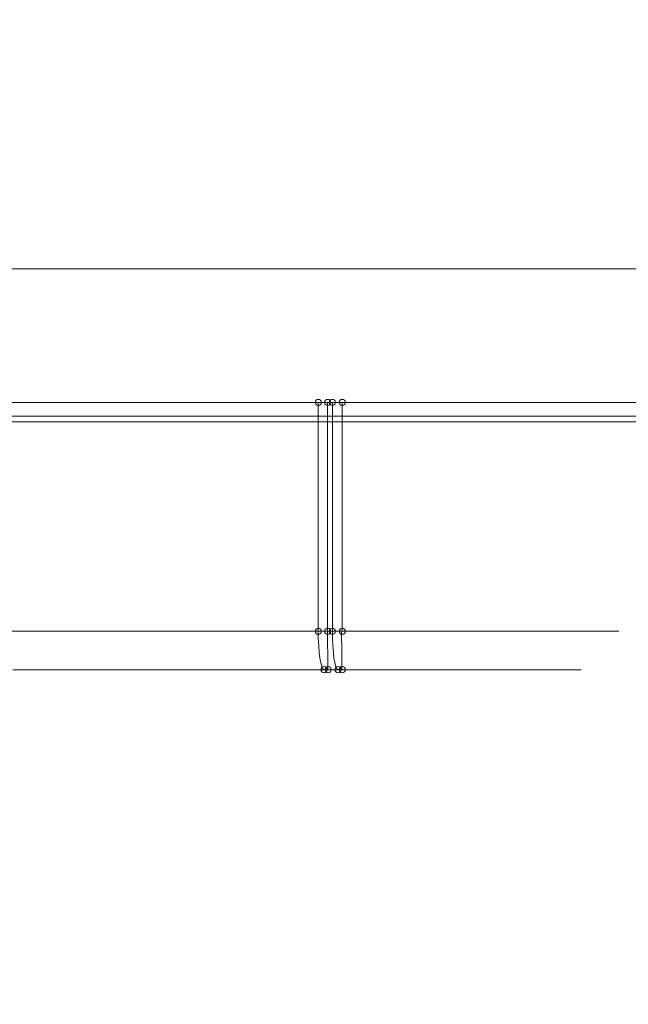
# Model space of a CAD drawing. Units: millimetres. Extents: x 322384 to 328500, y 107044 to 110933.
# Drawn here: x 326554 to 326714, y 107762 to 108020 of the extents above; entities that cross this region are included whole.
import ezdxf

# ---------------------------------------------------------------- set-up
doc = ezdxf.new("R2010")
doc.units = ezdxf.units.MM
doc.header["$PDMODE"] = 3
for name, color, linetype in [('PDF _М1', 7, 'Continuous'), ('PDF _Метпрофиль', 7, 'Continuous'), ('PDF _Обшивка стен', 7, 'Continuous'), ('размер', 7, 'Continuous')]:
    doc.layers.add(name, color=color, linetype=linetype)
doc.styles.get("Standard").update_dxf_attribs({"font": 'ariali.ttf', "height": 100})
doc.dimstyles.new('Стиль 150', dxfattribs={"dimtxt": 150, "dimasz": 150, "dimexe": 50, "dimexo": 0, "dimgap": 50, "dimtad": 1, "dimdec": 0, "dimdsep": 32, "dimtxsty": 'Standard', "dimcen": 150, "dimclrd": 256, "dimclre": 256, "dimadec": 0, "dimazin": 0, "dimtfac": 1, "dimtdec": 0, "dimtmove": 0, "dimatfit": 3, "dimfxl": 0, "dimlwd": -1, "dimarcsym": 0})

# ---------------------------------------------------------------- blocks, each defined once
blk = doc.blocks.new('*D35')
at = {"layer": 'Defpoints', "color": 0}
for p in [(325122.69, 107972.32), (328123.01, 107972.32), (328123.01, 107093.54)]:
    blk.add_point(p, dxfattribs=at)
at = {"layer": 'размер', "lineweight": -2}
for p, q in [((325122.69, 107972.32), (325122.69, 107043.54)), ((328123.01, 107972.32), (328123.01, 107043.54))]:
    blk.add_line(p, q, dxfattribs=at)
at = {"layer": 'размер'}
blk.add_line((325272.69, 107093.54), (327973.01, 107093.54), dxfattribs=at)
for points in [[(325272.69, 107118.54), (325272.69, 107068.54), (325122.69, 107093.54)], [(327973.01, 107118.54), (327973.01, 107068.54), (328123.01, 107093.54)]]:
    blk.add_solid(points, dxfattribs=at)
at = {"layer": 'размер', "color": 0, "insert": (326622.85, 107194.59), "char_height": 100, "attachment_point": 5}
blk.add_mtext('3000', dxfattribs=at)
blk = doc.blocks.new('*D37')
at = {"layer": 'Defpoints', "color": 0}
for p in [(325622.69, 108004.9), (327623.01, 108004.9), (327623.01, 107563.67)]:
    blk.add_point(p, dxfattribs=at)
at = {"layer": 'размер', "lineweight": -2}
for p, q in [((325622.69, 108004.9), (325622.69, 107513.67)), ((327623.01, 108004.9), (327623.01, 107513.67))]:
    blk.add_line(p, q, dxfattribs=at)
at = {"layer": 'размер'}
blk.add_line((325772.69, 107563.67), (327473.01, 107563.67), dxfattribs=at)
for points in [[(325772.69, 107588.67), (325772.69, 107538.67), (325622.69, 107563.67)], [(327473.01, 107588.67), (327473.01, 107538.67), (327623.01, 107563.67)]]:
    blk.add_solid(points, dxfattribs=at)
at = {"layer": 'размер', "color": 0, "insert": (326712, 107664.72), "char_height": 100, "attachment_point": 5}
blk.add_mtext('2000', dxfattribs=at)

msp = doc.modelspace()

# ---------------------------------------------------------------- linework, layer by layer
at = {"layer": 'PDF _М1', "lineweight": 13}
for points in [[(326552.93, 107919.82), (326554.43, 107919.82), (326555.93, 107919.82), (326557.15, 107919.82), (326558.38, 107919.82), (326560.55, 107919.82), (326562.46, 107919.82), (326564.36, 107919.82), (326566.54, 107919.82), (326568.85, 107919.82), (326570.21, 107919.82), (326571.71, 107919.82), (326573.34, 107919.82), (326575.11, 107919.82), (326578.91, 107919.82), (326586.94, 107919.82), (326590.75, 107919.82), (326592.52, 107919.82), (326594.15, 107919.82), (326595.51, 107919.82), (326596.87, 107919.82), (326597.96, 107919.82), (326598.77, 107919.82), (326599.45, 107919.82), (326599.73, 107919.82), (326599.45, 107919.82), (326598.91, 107919.82), (326598.09, 107919.82), (326597.14, 107919.82), (326595.92, 107919.82), (326594.69, 107919.82), (326593.2, 107919.82), (326591.7, 107919.82), (326589.93, 107919.82), (326587.62, 107919.82), (326585.17, 107919.82), (326582.45, 107919.82), (326579.59, 107919.82), (326576.74, 107919.82), (326573.61, 107919.82), (326570.62, 107919.82), (326567.49, 107919.82), (326564.36, 107919.82), (326561.1, 107919.82), (326557.97, 107919.82), (326554.84, 107919.82), (326548.58, 107919.82)], [(326549.4, 107919.82), (326554.57, 107919.82), (326557.15, 107919.82), (326559.6, 107919.82), (326562.32, 107919.82), (326565.04, 107919.82), (326567.76, 107919.82), (326570.21, 107919.82), (326572.66, 107919.82), (326574.7, 107919.82), (326576.74, 107919.82), (326578.37, 107919.82), (326579.73, 107919.82), (326580.82, 107919.82), (326582.72, 107919.82), (326584.76, 107919.82), (326585.85, 107919.82), (326587.08, 107919.82), (326589.93, 107919.82), (326591.29, 107919.82), (326592.24, 107919.82), (326592.92, 107919.82), (326593.2, 107919.82), (326593.06, 107919.82), (326592.52, 107919.82), (326592.11, 107919.82), (326591.43, 107919.82), (326590.48, 107919.82), (326589.39, 107919.82), (326587.89, 107919.82), (326586.12, 107919.82), (326584.22, 107919.82), (326582.18, 107919.82), (326579.87, 107919.82), (326577.55, 107919.82), (326572.66, 107919.82), (326570.35, 107919.82), (326568.03, 107919.82), (326565.86, 107919.82), (326563.82, 107919.82), (326560.14, 107919.82), (326556.61, 107919.82), (326554.7, 107919.82), (326552.8, 107919.82)], [(326632.64, 107919.82), (326643.12, 107919.82), (326648.42, 107919.82), (326653.59, 107919.82), (326658.76, 107919.82), (326663.93, 107919.82), (326669.1, 107919.82), (326671.68, 107919.82), (326674.13, 107919.82), (326676.99, 107919.82), (326679.57, 107919.82), (326682.29, 107919.82), (326684.74, 107919.82), (326687.19, 107919.82), (326689.23, 107919.82), (326691.27, 107919.82), (326692.9, 107919.82), (326694.26, 107919.82), (326695.35, 107919.82), (326697.25, 107919.82), (326699.29, 107919.82), (326700.38, 107919.82), (326701.6, 107919.82), (326704.46, 107919.82), (326705.82, 107919.82), (326706.77, 107919.82), (326707.45, 107919.82), (326707.73, 107919.82), (326707.18, 107919.82), (326706.64, 107919.82), (326705.96, 107919.82), (326705.01, 107919.82), (326703.92, 107919.82), (326702.42, 107919.82), (326700.65, 107919.82), (326698.75, 107919.82), (326696.71, 107919.82), (326694.4, 107919.82), (326692.08, 107919.82), (326687.19, 107919.82), (326684.87, 107919.82), (326682.56, 107919.82), (326680.39, 107919.82), (326678.35, 107919.82), (326674.67, 107919.82), (326671.14, 107919.82), (326669.23, 107919.82), (326667.33, 107919.82), (326664.34, 107919.82), (326661.07, 107919.82), (326657.53, 107919.82), (326654, 107919.82), (326650.33, 107919.82), (326646.52, 107919.82), (326642.71, 107919.82), (326638.9, 107919.82), (326635.09, 107919.82), (326632.64, 107919.82), (326632.64, 107859.83), (326632.1, 107859.83), (326630.19, 107859.83), (326628.56, 107859.83), (326626.93, 107859.83), (326625.43, 107859.83), (326623.94, 107859.83), (326623.39, 107859.83), (326622.58, 107859.83), (326621.35, 107859.83), (326619.58, 107859.83), (326617.95, 107859.83), (326616.59, 107859.83), (326615.23, 107859.83), (326613.6, 107859.83), (326610.88, 107859.83), (326606.8, 107859.83), (326602.58, 107859.83), (326598.64, 107859.83), (326595.78, 107859.83), (326594.29, 107859.83), (326591.97, 107859.83), (326589.52, 107859.83), (326586.4, 107859.83), (326583.54, 107859.83), (326580.82, 107859.83), (326578.23, 107859.83), (326575.38, 107859.83), (326573.2, 107859.83), (326571.71, 107859.83), (326570.35, 107859.83), (326568.31, 107859.83), (326566.4, 107859.83), (326564.63, 107859.83), (326563, 107859.83), (326561.1, 107859.83), (326559.46, 107859.83), (326558.51, 107859.83), (326557.83, 107859.83), (326557.7, 107859.83), (326557.29, 107859.83), (326557.15, 107859.83), (326557.29, 107859.83), (326557.42, 107859.83), (326557.7, 107859.83), (326558.24, 107859.83), (326558.78, 107859.83), (326559.46, 107859.83), (326560.28, 107859.83), (326560.82, 107859.83), (326561.5, 107859.83), (326562.05, 107859.83), (326562.73, 107859.83), (326563.27, 107859.83), (326563.82, 107859.83), (326564.22, 107859.83), (326564.77, 107859.83), (326565.31, 107859.83), (326565.99, 107859.83), (326566.4, 107859.83), (326566.95, 107859.83), (326567.76, 107859.83), (326568.99, 107859.83), (326569.94, 107859.83), (326570.75, 107859.83), (326572.11, 107859.83), (326573.2, 107859.83), (326574.97, 107859.83), (326576.47, 107859.83), (326578.23, 107859.83), (326579.87, 107859.83), (326582.18, 107859.83), (326584.22, 107859.83), (326586.4, 107859.83), (326588.44, 107859.83), (326591.02, 107859.83), (326593.47, 107859.83), (326596.73, 107859.83), (326599.45, 107859.83), (326600.68, 107859.83), (326603.13, 107859.83), (326605.44, 107859.83), (326608.7, 107859.83), (326611.83, 107859.83), (326614.28, 107859.83), (326616.59, 107859.83), (326618.77, 107859.83), (326620.81, 107859.83), (326622.85, 107859.83), (326624.75, 107859.83), (326627.07, 107859.83), (326628.56, 107859.83), (326630.47, 107859.83), (326632.64, 107859.83), (326634, 107859.83), (326635.09, 107859.83), (326637.13, 107859.83), (326638.9, 107859.83), (326642.71, 107859.83), (326647.74, 107859.83), (326650.6, 107859.83), (326653.45, 107859.83), (326656.04, 107859.83), (326658.76, 107859.83), (326661.62, 107859.83), (326664.34, 107859.83), (326667.33, 107859.83), (326668.55, 107859.83), (326669.78, 107859.83), (326670.86, 107859.83), (326672.5, 107859.83), (326674.26, 107859.83), (326675.9, 107859.83), (326677.8, 107859.83), (326679.98, 107859.83), (326682.56, 107859.83), (326684.06, 107859.83), (326684.87, 107859.83), (326687.46, 107859.83), (326689.77, 107859.83), (326691.54, 107859.83), (326693.44, 107859.83), (326694.26, 107859.83), (326695.48, 107859.83), (326696.16, 107859.83), (326696.84, 107859.83), (326697.52, 107859.83), (326698.34, 107859.83), (326698.75, 107859.83), (326699.29, 107859.83), (326699.84, 107859.83), (326700.24, 107859.83), (326700.38, 107859.83), (326700.65, 107859.83), (326701.2, 107859.83), (326701.6, 107859.83), (326702.01, 107859.83), (326702.42, 107859.83), (326702.69, 107859.83), (326703.1, 107859.83), (326703.51, 107859.83), (326703.92, 107859.83), (326704.19, 107859.83), (326704.46, 107859.83), (326704.87, 107859.83), (326705.28, 107859.83), (326705.69, 107859.83), (326705.96, 107859.83), (326706.37, 107859.83), (326706.77, 107859.83), (326707.05, 107859.83), (326707.32, 107859.83), (326707.45, 107859.83), (326707.73, 107859.83), (326707.59, 107859.83), (326707.45, 107859.83), (326707.32, 107859.83), (326707.18, 107859.83), (326707.05, 107859.83), (326706.91, 107859.83), (326706.77, 107859.83), (326706.64, 107859.83), (326706.5, 107859.83), (326706.37, 107859.83), (326706.23, 107859.83), (326706.09, 107859.83), (326705.96, 107859.83), (326705.69, 107859.83), (326705.41, 107859.83), (326705.14, 107859.83), (326704.87, 107859.83), (326704.46, 107859.83), (326704.05, 107859.83), (326703.51, 107859.83), (326702.97, 107859.83), (326702.42, 107859.83), (326701.6, 107859.83), (326701.33, 107859.83), (326701.06, 107859.83), (326700.65, 107859.83), (326699.97, 107859.83), (326699.16, 107859.83), (326698.2, 107859.83), (326697.39, 107859.83), (326696.71, 107859.83), (326696.16, 107859.83), (326695.48, 107859.83), (326694.67, 107859.83), (326693.99, 107859.83), (326692.9, 107859.83), (326692.36, 107859.83), (326691.4, 107859.83), (326690.18, 107859.83), (326688.68, 107859.83), (326686.51, 107859.83), (326684.33, 107859.83), (326681.61, 107859.83), (326678.62, 107859.83), (326674.13, 107859.83), (326670.18, 107859.83), (326666.51, 107859.83), (326663.52, 107859.83), (326660.66, 107859.83), (326655.63, 107859.83), (326649.78, 107859.83), (326644.88, 107859.83), (326637.68, 107859.83), (326632.64, 107859.83), (326632.64, 107857.93), (326632.78, 107856.03), (326632.91, 107854.26), (326633.05, 107852.76), (326633.32, 107851.54), (326633.59, 107850.59), (326633.87, 107850.04), (326634.14, 107849.77)], [(326636.32, 107919.82), (326646.79, 107919.82), (326652.09, 107919.82), (326657.26, 107919.82), (326662.43, 107919.82), (326667.6, 107919.82), (326672.77, 107919.82), (326675.35, 107919.82), (326677.8, 107919.82), (326680.66, 107919.82), (326683.38, 107919.82), (326685.96, 107919.82), (326688.41, 107919.82), (326690.86, 107919.82), (326693.04, 107919.82), (326694.94, 107919.82), (326696.57, 107919.82), (326697.93, 107919.82), (326699.02, 107919.82), (326701.06, 107919.82), (326702.97, 107919.82), (326704.05, 107919.82), (326705.28, 107919.82), (326708.13, 107919.82), (326709.49, 107919.82), (326710.58, 107919.82), (326711.13, 107919.82), (326711.4, 107919.82), (326710.85, 107919.82), (326710.31, 107919.82), (326709.63, 107919.82), (326708.68, 107919.82), (326707.59, 107919.82), (326706.09, 107919.82), (326704.33, 107919.82), (326702.56, 107919.82), (326700.38, 107919.82), (326698.07, 107919.82), (326695.76, 107919.82), (326690.86, 107919.82), (326688.55, 107919.82), (326686.23, 107919.82), (326684.06, 107919.82), (326682.15, 107919.82), (326678.35, 107919.82), (326674.81, 107919.82), (326672.9, 107919.82), (326671, 107919.82), (326668.01, 107919.82), (326664.74, 107919.82), (326661.34, 107919.82), (326657.67, 107919.82), (326654, 107919.82), (326650.19, 107919.82), (326646.38, 107919.82), (326642.57, 107919.82), (326638.9, 107919.82), (326636.32, 107919.82), (326636.32, 107859.83), (326635.77, 107859.83), (326634, 107859.83), (326632.23, 107859.83), (326630.6, 107859.83), (326629.11, 107859.83), (326627.61, 107859.83), (326627.07, 107859.83), (326626.25, 107859.83), (326625.03, 107859.83), (326623.26, 107859.83), (326621.63, 107859.83), (326620.26, 107859.83), (326618.9, 107859.83), (326617.27, 107859.83), (326614.55, 107859.83), (326610.47, 107859.83), (326606.25, 107859.83), (326602.31, 107859.83), (326599.45, 107859.83), (326597.96, 107859.83), (326595.65, 107859.83), (326593.2, 107859.83), (326590.07, 107859.83), (326587.21, 107859.83), (326584.49, 107859.83), (326581.91, 107859.83), (326579.05, 107859.83), (326576.87, 107859.83), (326575.51, 107859.83), (326574.02, 107859.83), (326571.98, 107859.83), (326570.21, 107859.83), (326568.31, 107859.83), (326566.67, 107859.83), (326564.77, 107859.83), (326563.14, 107859.83), (326562.18, 107859.83), (326561.5, 107859.83), (326561.37, 107859.83), (326560.96, 107859.83), (326560.82, 107859.83), (326560.96, 107859.83), (326561.1, 107859.83), (326561.37, 107859.83), (326561.91, 107859.83), (326562.46, 107859.83), (326563.27, 107859.83), (326563.95, 107859.83), (326564.5, 107859.83), (326565.18, 107859.83), (326565.72, 107859.83), (326566.4, 107859.83), (326566.95, 107859.83), (326567.49, 107859.83), (326567.9, 107859.83), (326568.58, 107859.83), (326568.99, 107859.83), (326569.67, 107859.83), (326570.07, 107859.83), (326570.62, 107859.83), (326571.43, 107859.83), (326572.66, 107859.83), (326573.61, 107859.83), (326574.43, 107859.83), (326575.79, 107859.83), (326576.87, 107859.83), (326578.64, 107859.83), (326580.27, 107859.83), (326581.91, 107859.83), (326583.54, 107859.83), (326585.85, 107859.83), (326587.89, 107859.83), (326590.07, 107859.83), (326592.11, 107859.83), (326594.69, 107859.83), (326597.14, 107859.83), (326600.41, 107859.83), (326603.26, 107859.83), (326604.35, 107859.83), (326606.8, 107859.83), (326609.11, 107859.83), (326612.38, 107859.83), (326615.5, 107859.83), (326617.95, 107859.83), (326620.26, 107859.83), (326622.58, 107859.83), (326624.62, 107859.83), (326626.52, 107859.83), (326628.43, 107859.83), (326630.74, 107859.83), (326632.23, 107859.83), (326634.14, 107859.83), (326636.32, 107859.83), (326637.68, 107859.83), (326638.9, 107859.83), (326640.8, 107859.83), (326642.57, 107859.83), (326646.38, 107859.83), (326651.41, 107859.83), (326654.27, 107859.83), (326657.13, 107859.83), (326659.71, 107859.83), (326662.43, 107859.83), (326665.29, 107859.83), (326668.01, 107859.83), (326671, 107859.83), (326672.22, 107859.83), (326673.45, 107859.83), (326674.54, 107859.83), (326676.17, 107859.83), (326677.94, 107859.83), (326679.57, 107859.83), (326681.47, 107859.83), (326683.65, 107859.83), (326686.23, 107859.83), (326687.73, 107859.83), (326688.55, 107859.83), (326691.13, 107859.83), (326693.44, 107859.83), (326695.21, 107859.83), (326697.12, 107859.83), (326698.07, 107859.83), (326699.16, 107859.83), (326699.84, 107859.83), (326700.52, 107859.83), (326701.2, 107859.83), (326702.01, 107859.83), (326702.42, 107859.83), (326702.97, 107859.83), (326703.51, 107859.83), (326703.92, 107859.83), (326704.05, 107859.83), (326704.33, 107859.83), (326704.87, 107859.83), (326705.28, 107859.83), (326705.69, 107859.83), (326706.09, 107859.83), (326706.37, 107859.83), (326706.77, 107859.83), (326707.18, 107859.83), (326707.59, 107859.83), (326707.86, 107859.83), (326708.13, 107859.83), (326708.54, 107859.83), (326708.95, 107859.83), (326709.36, 107859.83), (326709.77, 107859.83), (326710.04, 107859.83), (326710.45, 107859.83), (326710.72, 107859.83), (326710.99, 107859.83), (326711.26, 107859.83), (326711.4, 107859.83), (326711.26, 107859.83), (326711.13, 107859.83), (326710.99, 107859.83), (326710.72, 107859.83), (326710.58, 107859.83), (326710.45, 107859.83), (326710.31, 107859.83), (326710.17, 107859.83), (326710.04, 107859.83), (326709.9, 107859.83), (326709.77, 107859.83), (326709.63, 107859.83), (326709.36, 107859.83), (326709.22, 107859.83), (326708.81, 107859.83), (326708.54, 107859.83), (326708.13, 107859.83), (326707.73, 107859.83), (326707.18, 107859.83), (326706.64, 107859.83), (326706.09, 107859.83), (326705.28, 107859.83), (326705.01, 107859.83), (326704.73, 107859.83), (326704.33, 107859.83), (326703.65, 107859.83), (326702.83, 107859.83), (326701.88, 107859.83), (326701.2, 107859.83), (326700.38, 107859.83), (326699.84, 107859.83), (326699.16, 107859.83), (326698.48, 107859.83), (326697.66, 107859.83), (326696.57, 107859.83), (326696.16, 107859.83), (326695.08, 107859.83), (326693.99, 107859.83), (326692.36, 107859.83), (326690.18, 107859.83), (326688, 107859.83), (326685.28, 107859.83), (326682.29, 107859.83), (326677.8, 107859.83), (326673.86, 107859.83), (326670.18, 107859.83), (326667.19, 107859.83), (326664.34, 107859.83), (326659.3, 107859.83), (326653.59, 107859.83), (326648.56, 107859.83), (326641.35, 107859.83), (326636.32, 107859.83), (326636.32, 107857.93), (326636.45, 107856.03), (326636.59, 107854.26), (326636.72, 107852.76), (326637, 107851.54), (326637.27, 107850.59), (326637.54, 107850.04), (326637.81, 107849.77)], [(326635.09, 107919.82), (326635.09, 107859.83)], [(326638.9, 107919.82), (326638.9, 107859.83)], [(326554.02, 107859.83), (326555.25, 107859.83), (326556.34, 107859.83), (326557.97, 107859.83), (326559.6, 107859.83), (326561.37, 107859.83), (326563.27, 107859.83), (326565.45, 107859.83), (326568.03, 107859.83), (326569.53, 107859.83), (326570.35, 107859.83), (326572.93, 107859.83), (326575.24, 107859.83), (326577.01, 107859.83), (326578.91, 107859.83), (326579.73, 107859.83), (326580.96, 107859.83), (326581.64, 107859.83), (326582.32, 107859.83), (326583, 107859.83), (326583.81, 107859.83), (326584.22, 107859.83), (326584.76, 107859.83), (326585.31, 107859.83), (326585.72, 107859.83), (326585.85, 107859.83), (326586.12, 107859.83), (326586.67, 107859.83), (326587.08, 107859.83), (326587.48, 107859.83), (326587.76, 107859.83), (326588.16, 107859.83), (326588.57, 107859.83), (326588.98, 107859.83), (326589.39, 107859.83), (326589.52, 107859.83), (326589.93, 107859.83), (326590.34, 107859.83), (326590.75, 107859.83), (326591.16, 107859.83), (326591.43, 107859.83), (326591.84, 107859.83), (326592.24, 107859.83), (326592.52, 107859.83), (326592.79, 107859.83), (326592.92, 107859.83), (326593.06, 107859.83), (326593.2, 107859.83), (326593.06, 107859.83), (326592.92, 107859.83), (326592.79, 107859.83), (326592.65, 107859.83), (326592.52, 107859.83), (326592.38, 107859.83), (326592.24, 107859.83), (326592.11, 107859.83), (326591.97, 107859.83), (326591.84, 107859.83), (326591.7, 107859.83), (326591.56, 107859.83), (326591.43, 107859.83), (326591.16, 107859.83), (326590.88, 107859.83), (326590.61, 107859.83), (326590.34, 107859.83), (326589.93, 107859.83), (326589.52, 107859.83), (326588.98, 107859.83), (326588.44, 107859.83), (326587.89, 107859.83), (326587.08, 107859.83), (326586.8, 107859.83), (326586.53, 107859.83), (326586.12, 107859.83), (326585.44, 107859.83), (326584.63, 107859.83), (326583.54, 107859.83), (326582.86, 107859.83), (326582.18, 107859.83), (326581.64, 107859.83), (326580.96, 107859.83), (326580.14, 107859.83), (326579.46, 107859.83), (326578.37, 107859.83), (326577.83, 107859.83), (326576.87, 107859.83), (326575.65, 107859.83), (326574.15, 107859.83), (326571.98, 107859.83), (326569.8, 107859.83), (326567.08, 107859.83), (326563.95, 107859.83), (326559.6, 107859.83), (326555.52, 107859.83), (326551.98, 107859.83)], [(326553.21, 107859.83), (326555.93, 107859.83), (326558.51, 107859.83), (326561.64, 107859.83), (326564.09, 107859.83), (326565.72, 107859.83), (326567.49, 107859.83), (326570.07, 107859.83), (326572.52, 107859.83), (326575.24, 107859.83), (326577.83, 107859.83), (326581.36, 107859.83), (326584.63, 107859.83), (326587.21, 107859.83), (326589.12, 107859.83), (326589.93, 107859.83), (326591.43, 107859.83), (326592.92, 107859.83), (326594.42, 107859.83), (326595.51, 107859.83), (326595.92, 107859.83), (326597.01, 107859.83), (326597.82, 107859.83), (326598.5, 107859.83), (326599.05, 107859.83), (326599.45, 107859.83), (326599.59, 107859.83), (326599.73, 107859.83), (326599.59, 107859.83), (326599.45, 107859.83), (326599.32, 107859.83), (326599.18, 107859.83), (326598.91, 107859.83), (326598.77, 107859.83), (326598.5, 107859.83), (326598.09, 107859.83), (326597.41, 107859.83), (326596.73, 107859.83), (326596.19, 107859.83), (326595.37, 107859.83), (326594.56, 107859.83), (326593.2, 107859.83), (326591.84, 107859.83), (326590.48, 107859.83), (326589.12, 107859.83), (326587.21, 107859.83), (326585.44, 107859.83), (326583.54, 107859.83), (326581.64, 107859.83), (326579.46, 107859.83), (326577.55, 107859.83), (326574.83, 107859.83), (326572.66, 107859.83), (326571.71, 107859.83), (326570.07, 107859.83), (326568.58, 107859.83), (326566.67, 107859.83), (326565.04, 107859.83), (326563.68, 107859.83), (326562.59, 107859.83), (326561.5, 107859.83), (326560.42, 107859.83), (326559.33, 107859.83), (326558.24, 107859.83), (326556.74, 107859.83), (326555.79, 107859.83), (326554.43, 107859.83), (326552.93, 107859.83)], [(326553.34, 107849.77), (326556.47, 107849.77), (326560.01, 107849.77), (326562.32, 107849.77), (326564.36, 107849.77), (326565.99, 107849.77), (326567.49, 107849.77), (326568.44, 107849.77), (326569.12, 107849.77), (326569.8, 107849.77), (326570.07, 107849.77), (326570.62, 107849.77), (326571.16, 107849.77), (326571.84, 107849.77), (326572.39, 107849.77), (326572.79, 107849.77), (326573.47, 107849.77), (326574.29, 107849.77), (326575.38, 107849.77), (326576.33, 107849.77), (326577.15, 107849.77), (326577.83, 107849.77), (326578.23, 107849.77), (326578.64, 107849.77), (326579.59, 107849.77), (326580.27, 107849.77), (326580.82, 107849.77), (326581.23, 107849.77), (326581.64, 107849.77), (326582.04, 107849.77), (326582.18, 107849.77), (326582.45, 107849.77), (326582.59, 107849.77), (326582.72, 107849.77), (326582.86, 107849.77), (326583, 107849.77), (326583.13, 107849.77), (326583.27, 107849.77), (326583.13, 107849.77), (326583, 107849.77), (326582.86, 107849.77), (326582.59, 107849.77), (326582.45, 107849.77), (326582.18, 107849.77), (326581.91, 107849.77), (326581.64, 107849.77), (326581.36, 107849.77), (326581.09, 107849.77), (326580.96, 107849.77), (326580.82, 107849.77), (326580.68, 107849.77), (326580.55, 107849.77), (326580.41, 107849.77), (326580.27, 107849.77), (326580.14, 107849.77), (326580, 107849.77), (326579.87, 107849.77), (326579.73, 107849.77), (326579.59, 107849.77), (326579.46, 107849.77), (326579.32, 107849.77), (326578.91, 107849.77), (326578.51, 107849.77), (326578.1, 107849.77), (326577.69, 107849.77), (326576.87, 107849.77), (326576.19, 107849.77), (326574.43, 107849.77), (326572.66, 107849.77), (326570.07, 107849.77), (326566.81, 107849.77), (326565.72, 107849.77), (326563.54, 107849.77), (326561.64, 107849.77), (326559.87, 107849.77), (326556.88, 107849.77), (326554.57, 107849.77), (326552.66, 107849.77)], [(326553.48, 107849.77), (326554.7, 107849.77), (326556.06, 107849.77), (326557.97, 107849.77), (326560.42, 107849.77), (326562.46, 107849.77), (326564.63, 107849.77), (326565.86, 107849.77), (326568.71, 107849.77), (326571.98, 107849.77), (326576.6, 107849.77), (326578.51, 107849.77), (326580.41, 107849.77), (326582.04, 107849.77), (326583.81, 107849.77), (326584.9, 107849.77), (326585.99, 107849.77), (326586.94, 107849.77), (326587.76, 107849.77), (326588.16, 107849.77), (326588.57, 107849.77), (326588.84, 107849.77), (326589.12, 107849.77), (326589.25, 107849.77), (326589.39, 107849.77), (326589.52, 107849.77), (326589.66, 107849.77), (326589.8, 107849.77), (326589.66, 107849.77), (326589.52, 107849.77), (326589.25, 107849.77), (326588.84, 107849.77), (326588.3, 107849.77), (326587.76, 107849.77), (326586.94, 107849.77), (326586.67, 107849.77), (326585.72, 107849.77), (326584.76, 107849.77), (326583.68, 107849.77), (326582.45, 107849.77), (326582.04, 107849.77), (326580.55, 107849.77), (326578.64, 107849.77), (326576.19, 107849.77), (326573.61, 107849.77), (326571.84, 107849.77), (326570.07, 107849.77), (326568.44, 107849.77), (326566.81, 107849.77), (326564.77, 107849.77), (326563, 107849.77), (326560.69, 107849.77), (326558.38, 107849.77), (326555.93, 107849.77), (326553.07, 107849.77)]]:
    msp.add_lwpolyline(points, dxfattribs=at)
for points in [[(326632.64, 107919.82), (326630.6, 107919.82), (326628.43, 107919.82), (326626.52, 107919.82), (326624.48, 107919.82), (326620.67, 107919.82), (326616.86, 107919.82), (326613.06, 107919.82), (326609.11, 107919.82), (326605.03, 107919.82), (326602.85, 107919.82), (326600.68, 107919.82), (326598.5, 107919.82), (326596.33, 107919.82), (326591.7, 107919.82), (326582.45, 107919.82), (326577.96, 107919.82), (326575.79, 107919.82), (326573.75, 107919.82), (326571.71, 107919.82), (326569.8, 107919.82), (326568.03, 107919.82), (326566.4, 107919.82), (326564.63, 107919.82), (326563, 107919.82), (326561.5, 107919.82), (326560.28, 107919.82), (326559.33, 107919.82), (326558.38, 107919.82), (326557.83, 107919.82), (326557.42, 107919.82), (326557.15, 107919.82), (326557.29, 107919.82), (326557.7, 107919.82), (326558.38, 107919.82), (326559.33, 107919.82), (326560.55, 107919.82), (326562.05, 107919.82), (326563.68, 107919.82), (326565.72, 107919.82), (326567.9, 107919.82), (326570.35, 107919.82), (326572.93, 107919.82), (326575.79, 107919.82), (326578.78, 107919.82), (326581.91, 107919.82), (326588.16, 107919.82), (326591.29, 107919.82), (326594.29, 107919.82), (326597.01, 107919.82), (326599.73, 107919.82), (326605.03, 107919.82), (326615.23, 107919.82), (326619.18, 107919.82), (326621.22, 107919.82), (326623.39, 107919.82), (326625.57, 107919.82), (326627.88, 107919.82)], [(326636.32, 107919.82), (326634.27, 107919.82), (326632.23, 107919.82), (326630.19, 107919.82), (326628.15, 107919.82), (326624.35, 107919.82), (326620.54, 107919.82), (326616.73, 107919.82), (326612.78, 107919.82), (326608.7, 107919.82), (326606.53, 107919.82), (326604.35, 107919.82), (326602.17, 107919.82), (326600, 107919.82), (326595.37, 107919.82), (326586.12, 107919.82), (326581.64, 107919.82), (326579.46, 107919.82), (326577.42, 107919.82), (326575.38, 107919.82), (326573.61, 107919.82), (326571.71, 107919.82), (326570.07, 107919.82), (326568.31, 107919.82), (326566.67, 107919.82), (326565.18, 107919.82), (326563.95, 107919.82), (326563, 107919.82), (326562.18, 107919.82), (326561.5, 107919.82), (326561.1, 107919.82), (326560.82, 107919.82), (326560.96, 107919.82), (326561.37, 107919.82), (326562.05, 107919.82), (326563, 107919.82), (326564.22, 107919.82), (326565.72, 107919.82), (326567.49, 107919.82), (326569.39, 107919.82), (326571.57, 107919.82), (326574.02, 107919.82), (326576.74, 107919.82), (326579.46, 107919.82), (326582.45, 107919.82), (326585.58, 107919.82), (326591.84, 107919.82), (326594.97, 107919.82), (326597.96, 107919.82), (326600.68, 107919.82), (326603.4, 107919.82), (326608.7, 107919.82), (326618.9, 107919.82), (326622.99, 107919.82), (326625.03, 107919.82), (326627.07, 107919.82), (326629.38, 107919.82), (326631.55, 107919.82)], [(326634.14, 107849.77), (326639.04, 107849.77), (326645.84, 107849.77), (326650.46, 107849.77), (326655.63, 107849.77), (326659.98, 107849.77), (326664.88, 107849.77), (326667.87, 107849.77), (326671.14, 107849.77), (326674.54, 107849.77), (326676.85, 107849.77), (326678.89, 107849.77), (326680.52, 107849.77), (326682.02, 107849.77), (326682.97, 107849.77), (326683.65, 107849.77), (326684.33, 107849.77), (326684.6, 107849.77), (326685.15, 107849.77), (326685.69, 107849.77), (326686.37, 107849.77), (326686.91, 107849.77), (326687.32, 107849.77), (326688, 107849.77), (326688.82, 107849.77), (326689.91, 107849.77), (326690.86, 107849.77), (326691.68, 107849.77), (326692.36, 107849.77), (326692.76, 107849.77), (326693.17, 107849.77), (326694.12, 107849.77), (326694.8, 107849.77), (326695.35, 107849.77), (326695.89, 107849.77), (326696.16, 107849.77), (326696.57, 107849.77), (326696.71, 107849.77), (326696.98, 107849.77), (326697.12, 107849.77), (326697.25, 107849.77), (326697.39, 107849.77), (326697.52, 107849.77), (326697.66, 107849.77), (326697.8, 107849.77), (326697.66, 107849.77), (326697.52, 107849.77), (326697.39, 107849.77), (326697.12, 107849.77), (326696.98, 107849.77), (326696.71, 107849.77), (326696.44, 107849.77), (326696.16, 107849.77), (326695.89, 107849.77), (326695.62, 107849.77), (326695.48, 107849.77), (326695.35, 107849.77), (326695.21, 107849.77), (326695.08, 107849.77), (326694.94, 107849.77), (326694.8, 107849.77), (326694.67, 107849.77), (326694.53, 107849.77), (326694.4, 107849.77), (326694.26, 107849.77), (326694.12, 107849.77), (326693.99, 107849.77), (326693.85, 107849.77), (326693.44, 107849.77), (326693.04, 107849.77), (326692.63, 107849.77), (326692.22, 107849.77), (326691.4, 107849.77), (326690.72, 107849.77), (326688.96, 107849.77), (326687.19, 107849.77), (326684.6, 107849.77), (326681.34, 107849.77), (326680.25, 107849.77), (326678.07, 107849.77), (326676.17, 107849.77), (326674.4, 107849.77), (326671.41, 107849.77), (326669.1, 107849.77), (326667.19, 107849.77), (326665.42, 107849.77), (326663.93, 107849.77), (326662.98, 107849.77), (326662.02, 107849.77), (326661.21, 107849.77), (326659.17, 107849.77), (326657.13, 107849.77), (326655.09, 107849.77), (326650.87, 107849.77), (326646.11, 107849.77), (326641.62, 107849.77), (326638.22, 107849.77), (326636.72, 107849.77), (326635.23, 107849.77), (326634.55, 107849.77), (326633.73, 107849.77), (326632.64, 107849.77), (326631.55, 107849.77), (326630.6, 107849.77), (326628.97, 107849.77), (326627.61, 107849.77), (326625.84, 107849.77), (326624.07, 107849.77), (326621.9, 107849.77), (326619.72, 107849.77), (326617, 107849.77), (326613.33, 107849.77), (326609.38, 107849.77), (326606.25, 107849.77), (326602.99, 107849.77), (326601.36, 107849.77), (326597.55, 107849.77), (326593.6, 107849.77), (326588.16, 107849.77), (326585.99, 107849.77), (326583.81, 107849.77), (326581.77, 107849.77), (326579.87, 107849.77), (326578.51, 107849.77), (326577.15, 107849.77), (326576.06, 107849.77), (326574.97, 107849.77), (326574.29, 107849.77), (326573.75, 107849.77), (326573.34, 107849.77), (326572.93, 107849.77), (326572.66, 107849.77), (326572.39, 107849.77), (326572.25, 107849.77), (326571.98, 107849.77), (326571.84, 107849.77), (326571.71, 107849.77), (326571.43, 107849.77), (326571.16, 107849.77), (326570.89, 107849.77), (326570.62, 107849.77), (326570.21, 107849.77), (326569.8, 107849.77), (326569.39, 107849.77), (326568.99, 107849.77), (326568.44, 107849.77), (326568.03, 107849.77), (326567.63, 107849.77), (326567.35, 107849.77), (326567.22, 107849.77), (326567.08, 107849.77), (326567.22, 107849.77), (326567.49, 107849.77), (326567.63, 107849.77), (326568.17, 107849.77), (326568.85, 107849.77), (326570.07, 107849.77), (326571.43, 107849.77), (326572.52, 107849.77), (326573.75, 107849.77), (326574.97, 107849.77), (326576.19, 107849.77), (326577.96, 107849.77), (326579.59, 107849.77), (326581.77, 107849.77), (326583.95, 107849.77), (326586.4, 107849.77), (326589.25, 107849.77), (326592.65, 107849.77), (326595.37, 107849.77), (326598.09, 107849.77), (326599.86, 107849.77), (326603.4, 107849.77), (326607.75, 107849.77), (326612.24, 107849.77), (326616.46, 107849.77), (326619.04, 107849.77), (326620.67, 107849.77), (326621.76, 107849.77), (326622.99, 107849.77), (326624.21, 107849.77), (326625.43, 107849.77), (326626.25, 107849.77), (326626.79, 107849.77), (326627.07, 107849.77), (326628.02, 107849.77), (326629.11, 107849.77), (326630.33, 107849.77), (326631.83, 107849.77), (326633.59, 107849.77)], [(326637.81, 107849.77), (326642.71, 107849.77), (326649.51, 107849.77), (326654.13, 107849.77), (326659.3, 107849.77), (326663.66, 107849.77), (326668.55, 107849.77), (326671.54, 107849.77), (326674.81, 107849.77), (326678.21, 107849.77), (326680.52, 107849.77), (326682.56, 107849.77), (326684.19, 107849.77), (326685.69, 107849.77), (326686.64, 107849.77), (326687.32, 107849.77), (326688, 107849.77), (326688.27, 107849.77), (326688.82, 107849.77), (326689.36, 107849.77), (326690.04, 107849.77), (326690.59, 107849.77), (326691, 107849.77), (326691.81, 107849.77), (326692.49, 107849.77), (326693.58, 107849.77), (326694.53, 107849.77), (326695.35, 107849.77), (326696.03, 107849.77), (326696.44, 107849.77), (326696.84, 107849.77), (326697.8, 107849.77), (326698.48, 107849.77), (326699.02, 107849.77), (326699.56, 107849.77), (326699.84, 107849.77), (326700.24, 107849.77), (326700.38, 107849.77), (326700.65, 107849.77), (326700.79, 107849.77), (326700.92, 107849.77), (326701.06, 107849.77), (326701.2, 107849.77), (326701.33, 107849.77), (326701.47, 107849.77), (326701.33, 107849.77), (326701.2, 107849.77), (326701.06, 107849.77), (326700.79, 107849.77), (326700.65, 107849.77), (326700.38, 107849.77), (326700.11, 107849.77), (326699.84, 107849.77), (326699.56, 107849.77), (326699.29, 107849.77), (326699.16, 107849.77), (326699.02, 107849.77), (326698.88, 107849.77), (326698.75, 107849.77), (326698.61, 107849.77), (326698.48, 107849.77), (326698.34, 107849.77), (326698.2, 107849.77), (326698.07, 107849.77), (326697.93, 107849.77), (326697.8, 107849.77), (326697.66, 107849.77), (326697.52, 107849.77), (326697.12, 107849.77), (326696.71, 107849.77), (326696.3, 107849.77), (326695.89, 107849.77), (326695.08, 107849.77), (326694.4, 107849.77), (326692.63, 107849.77), (326690.86, 107849.77), (326688.41, 107849.77), (326685.01, 107849.77), (326683.92, 107849.77), (326681.75, 107849.77), (326679.84, 107849.77), (326678.07, 107849.77), (326675.08, 107849.77), (326672.77, 107849.77), (326670.86, 107849.77), (326669.1, 107849.77), (326667.6, 107849.77), (326666.65, 107849.77), (326665.7, 107849.77), (326664.88, 107849.77), (326662.84, 107849.77), (326660.93, 107849.77), (326658.76, 107849.77), (326654.54, 107849.77), (326649.78, 107849.77), (326645.43, 107849.77), (326641.89, 107849.77), (326640.4, 107849.77), (326638.9, 107849.77), (326638.22, 107849.77), (326637.4, 107849.77), (326636.32, 107849.77), (326635.23, 107849.77), (326634.27, 107849.77), (326632.64, 107849.77), (326631.28, 107849.77), (326629.51, 107849.77), (326627.75, 107849.77), (326625.71, 107849.77), (326623.39, 107849.77), (326620.67, 107849.77), (326617, 107849.77), (326613.06, 107849.77), (326609.93, 107849.77), (326606.66, 107849.77), (326605.03, 107849.77), (326601.36, 107849.77), (326597.28, 107849.77), (326591.84, 107849.77), (326589.66, 107849.77), (326587.48, 107849.77), (326585.44, 107849.77), (326583.54, 107849.77), (326582.18, 107849.77), (326580.82, 107849.77), (326579.73, 107849.77), (326578.64, 107849.77), (326577.96, 107849.77), (326577.42, 107849.77), (326577.01, 107849.77), (326576.74, 107849.77), (326576.33, 107849.77), (326576.06, 107849.77), (326575.92, 107849.77), (326575.79, 107849.77), (326575.51, 107849.77), (326575.38, 107849.77), (326575.11, 107849.77), (326574.83, 107849.77), (326574.56, 107849.77), (326574.29, 107849.77), (326573.88, 107849.77), (326573.47, 107849.77), (326573.07, 107849.77), (326572.66, 107849.77), (326572.11, 107849.77), (326571.71, 107849.77), (326571.3, 107849.77), (326571.03, 107849.77), (326570.89, 107849.77), (326570.75, 107849.77), (326570.89, 107849.77), (326571.16, 107849.77), (326571.3, 107849.77), (326571.84, 107849.77), (326572.52, 107849.77), (326573.75, 107849.77), (326575.11, 107849.77), (326576.19, 107849.77), (326577.55, 107849.77), (326578.64, 107849.77), (326579.87, 107849.77), (326581.64, 107849.77), (326583.27, 107849.77), (326585.44, 107849.77), (326587.62, 107849.77), (326590.07, 107849.77), (326592.92, 107849.77), (326596.33, 107849.77), (326599.05, 107849.77), (326601.77, 107849.77), (326603.53, 107849.77), (326607.07, 107849.77), (326611.42, 107849.77), (326616.05, 107849.77), (326620.13, 107849.77), (326622.71, 107849.77), (326624.35, 107849.77), (326625.43, 107849.77), (326626.66, 107849.77), (326627.88, 107849.77), (326629.11, 107849.77), (326629.92, 107849.77), (326630.47, 107849.77), (326630.74, 107849.77), (326631.69, 107849.77), (326632.78, 107849.77), (326634.14, 107849.77), (326635.64, 107849.77), (326637.4, 107849.77)]]:
    msp.add_lwpolyline(points, close=True, dxfattribs=at)
at = {"layer": 'PDF _М1', "lineweight": 0}
for centre in [(326632.64, 107919.83), (326635.09, 107919.83), (326636.32, 107919.83), (326638.9, 107919.83), (326632.64, 107859.85), (326635.09, 107859.85), (326636.32, 107859.85), (326638.9, 107859.85), (326634.14, 107849.78), (326635.23, 107849.78), (326637.81, 107849.78), (326638.9, 107849.78)]:
    msp.add_circle(centre, 0.801, dxfattribs=at)
at = {"layer": 'PDF _М1', "lineweight": 13}
for points in [[(326635.09, 107859.9), (326635.09, 107854.38), (326635.12, 107849.91), (326635.16, 107849.91)], [(326638.76, 107859.9), (326638.76, 107854.38), (326638.79, 107849.91), (326638.83, 107849.91)]]:
    msp.add_open_spline(points, degree=3, dxfattribs=at)
at = {"layer": 'PDF _Метпрофиль', "lineweight": 13}
msp.add_lwpolyline([(325622.69, 108054.89), (325622.69, 107954.91), (327623.01, 107954.91), (327623.01, 108054.89), (325622.69, 108054.89), (325622.69, 107954.91), (327623.01, 107954.91), (327623.01, 108054.89)], close=True, dxfattribs=at)
at = {"layer": 'PDF _Обшивка стен', "lineweight": 15}
msp.add_lwpolyline([(325622.69, 107919.82), (325622.69, 107954.91), (325622.69, 107919.82), (327623.01, 107919.82)], close=True, dxfattribs=at)
msp.add_lwpolyline([(325622.69, 107919.82), (325622.69, 107954.91), (325622.69, 107919.82), (327623.01, 107919.82)], close=True, dxfattribs=at)
msp.add_lwpolyline([(325622.69, 107919.82), (325622.69, 107954.91), (325622.69, 107919.82), (327623.01, 107919.82)], close=True, dxfattribs=at)
msp.add_lwpolyline([(325622.69, 107919.82), (325622.69, 107954.91), (325622.69, 107919.82), (327623.01, 107919.82)], close=True, dxfattribs=at)
msp.add_lwpolyline([(325622.69, 107919.82), (325622.69, 107954.91), (325622.69, 107919.82), (327623.01, 107919.82)], close=True, dxfattribs=at)
msp.add_lwpolyline([(325622.69, 107919.82), (325622.69, 107954.91), (325622.69, 107919.82), (327623.01, 107919.82)], close=True, dxfattribs=at)
msp.add_lwpolyline([(325622.69, 107919.82), (325622.69, 107954.91), (325622.69, 107919.82), (327623.01, 107919.82)], close=True, dxfattribs=at)
msp.add_lwpolyline([(325622.69, 107919.82), (325622.69, 107954.91), (325622.69, 107919.82), (327623.01, 107919.82)], close=True, dxfattribs=at)
msp.add_lwpolyline([(325622.69, 107919.82), (325622.69, 107954.91), (325622.69, 107919.82), (327623.01, 107919.82)], close=True, dxfattribs=at)
msp.add_lwpolyline([(325622.69, 107919.82), (325622.69, 107954.91), (325622.69, 107919.82), (327623.01, 107919.82)], close=True, dxfattribs=at)
msp.add_lwpolyline([(325622.69, 107919.82), (325622.69, 107954.91), (325622.69, 107919.82), (327623.01, 107919.82)], close=True, dxfattribs=at)
msp.add_lwpolyline([(325622.69, 107919.82), (325622.69, 107954.91), (325622.69, 107919.82), (327623.01, 107919.82)], close=True, dxfattribs=at)
msp.add_lwpolyline([(325622.69, 107919.82), (325622.69, 107954.91), (325622.69, 107919.82), (327623.01, 107919.82)], close=True, dxfattribs=at)
msp.add_lwpolyline([(325622.69, 107919.82), (325622.69, 107954.91), (325622.69, 107919.82), (327623.01, 107919.82)], close=True, dxfattribs=at)
msp.add_lwpolyline([(325622.69, 107919.82), (325622.69, 107954.91), (325622.69, 107919.82), (327623.01, 107919.82)], close=True, dxfattribs=at)
msp.add_lwpolyline([(325622.69, 107919.82), (325622.69, 107954.91), (325622.69, 107919.82), (327623.01, 107919.82)], close=True, dxfattribs=at)
for points in [[(325622.69, 107954.91), (327623.01, 107954.91), (325622.69, 107954.91)], [(325622.69, 107954.91), (327623.01, 107954.91), (325622.69, 107954.91)], [(325622.69, 107954.91), (327623.01, 107954.91), (325622.69, 107954.91)], [(325622.69, 107954.91), (327623.01, 107954.91), (325622.69, 107954.91)], [(325622.69, 107954.91), (327623.01, 107954.91), (325622.69, 107954.91)], [(325622.69, 107954.91), (327623.01, 107954.91), (325622.69, 107954.91)], [(325622.69, 107954.91), (327623.01, 107954.91), (325622.69, 107954.91)], [(325622.69, 107954.91), (327623.01, 107954.91), (325622.69, 107954.91)], [(325622.69, 107954.91), (327623.01, 107954.91), (325622.69, 107954.91)], [(325622.69, 107954.91), (327623.01, 107954.91), (325622.69, 107954.91)], [(325622.69, 107954.91), (327623.01, 107954.91), (325622.69, 107954.91)], [(325622.69, 107954.91), (327623.01, 107954.91), (325622.69, 107954.91)], [(325622.69, 107954.91), (327623.01, 107954.91), (325622.69, 107954.91)], [(325622.69, 107954.91), (327623.01, 107954.91), (325622.69, 107954.91)], [(325622.69, 107954.91), (327623.01, 107954.91), (325622.69, 107954.91)], [(325622.69, 107954.91), (327623.01, 107954.91), (325622.69, 107954.91)], [(327621.65, 107916.28), (325624.19, 107916.28), (327621.65, 107916.28)], [(327621.65, 107916.28), (325624.19, 107916.28), (327621.65, 107916.28)], [(327621.65, 107916.28), (325624.19, 107916.28), (327621.65, 107916.28)], [(327621.65, 107916.28), (325624.19, 107916.28), (327621.65, 107916.28)], [(327621.65, 107916.28), (325624.19, 107916.28), (327621.65, 107916.28)], [(327621.65, 107916.28), (325624.19, 107916.28), (327621.65, 107916.28)], [(327621.65, 107916.28), (325624.19, 107916.28), (327621.65, 107916.28)], [(327621.65, 107916.28), (325624.19, 107916.28), (327621.65, 107916.28)], [(327621.65, 107916.28), (325624.19, 107916.28), (327621.65, 107916.28)], [(327621.65, 107916.28), (325624.19, 107916.28), (327621.65, 107916.28)], [(327621.65, 107916.28), (325624.19, 107916.28), (327621.65, 107916.28)], [(327621.65, 107916.28), (325624.19, 107916.28), (327621.65, 107916.28)], [(327621.65, 107916.28), (325624.19, 107916.28), (327621.65, 107916.28)], [(327621.65, 107916.28), (325624.19, 107916.28), (327621.65, 107916.28)], [(327621.65, 107916.28), (325624.19, 107916.28), (327621.65, 107916.28)], [(327621.65, 107916.28), (325624.19, 107916.28), (327621.65, 107916.28)], [(327618.11, 107914.79), (325627.73, 107914.79), (327618.11, 107914.79)], [(327618.11, 107914.79), (325627.73, 107914.79), (327618.11, 107914.79)], [(327618.11, 107914.79), (325627.73, 107914.79), (327618.11, 107914.79)], [(327618.11, 107914.79), (325627.73, 107914.79), (327618.11, 107914.79)], [(327618.11, 107914.79), (325627.73, 107914.79), (327618.11, 107914.79)], [(327618.11, 107914.79), (325627.73, 107914.79), (327618.11, 107914.79)], [(327618.11, 107914.79), (325627.73, 107914.79), (327618.11, 107914.79)], [(327618.11, 107914.79), (325627.73, 107914.79), (327618.11, 107914.79)], [(327618.11, 107914.79), (325627.73, 107914.79), (327618.11, 107914.79)], [(327618.11, 107914.79), (325627.73, 107914.79), (327618.11, 107914.79)], [(327618.11, 107914.79), (325627.73, 107914.79), (327618.11, 107914.79)], [(327618.11, 107914.79), (325627.73, 107914.79), (327618.11, 107914.79)], [(327618.11, 107914.79), (325627.73, 107914.79), (327618.11, 107914.79)], [(327618.11, 107914.79), (325627.73, 107914.79), (327618.11, 107914.79)], [(327618.11, 107914.79), (325627.73, 107914.79), (327618.11, 107914.79)], [(327618.11, 107914.79), (325627.73, 107914.79), (327618.11, 107914.79)]]:
    msp.add_lwpolyline(points, dxfattribs=at)

# ---------------------------------------------------------------- dimensions: what is measured, and where the dimension line sits
at = {"layer": 'размер'}
for base, p1, p2, picture, middle in [((327623.01, 107563.67), (325622.69, 108004.9), (327623.01, 108004.9), '*D37', (326712, 107563.67)), ((328123.01, 107093.54), (325122.69, 107972.32), (328123.01, 107972.32), '*D35', (326622.85, 107093.54))]:
    dim = msp.add_linear_dim(base=base, p1=p1, p2=p2, dimstyle='Стиль 150', override={"dimfxl": 1.25, "dimtfill": 1, "dimarcsym": 2}, dxfattribs=at)
    dim.commit()
    dim.dimension.update_dxf_attribs({"geometry": picture, "text_midpoint": middle, "dimtype": 160})

doc.saveas('drawing.dxf')
